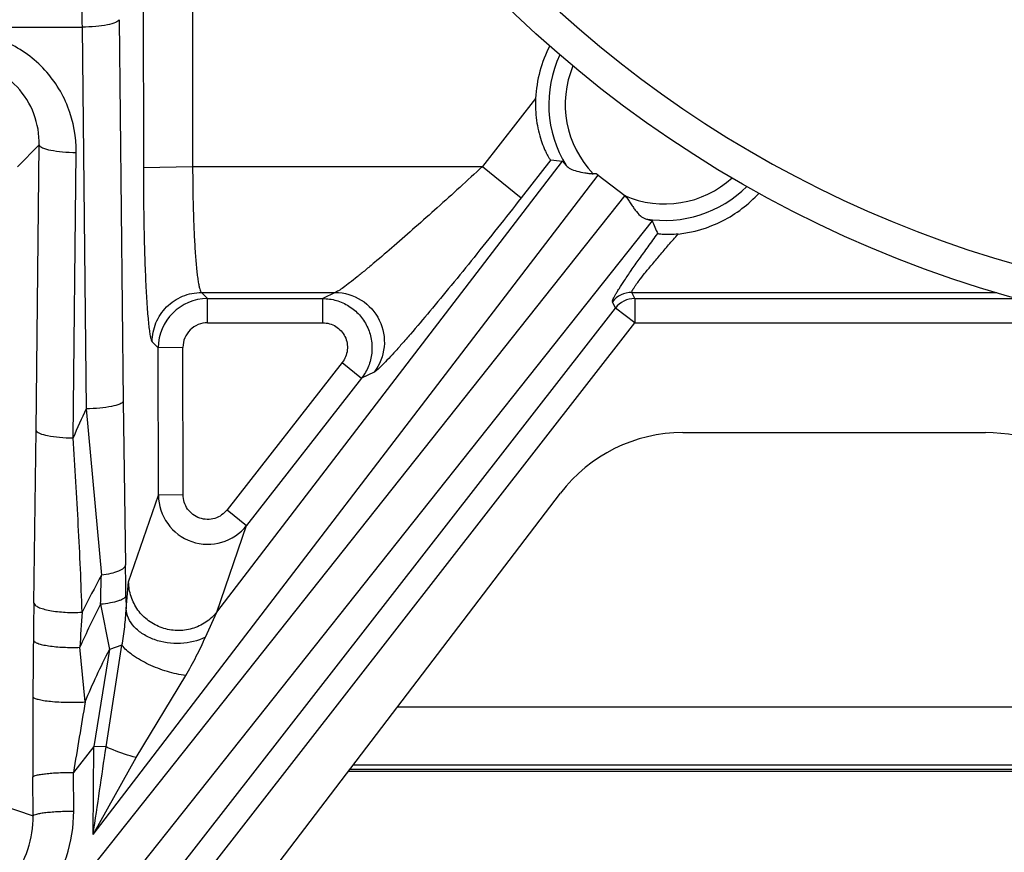
# Model space of a CAD drawing. Units: inches. Extents: x 0 to 17, y 0 to 11.
# Drawn here: x 4.8 to 5, y 4.8 to 4.9 of the extents above; entities that cross this region are included whole.
import ezdxf
from ezdxf.enums import TextEntityAlignment as Align

# ---------------------------------------------------------------- set-up
doc = ezdxf.new("R2010")
doc.units = ezdxf.units.IN
doc.header["$LTSCALE"] = 0.935
doc.header["$MEASUREMENT"] = 0
doc.layers.get('0').update_dxf_attribs({"linetype": 'CONTINUOUS'})
doc.layers.add('02___PRT_ALL_AXES', color=7, linetype='CONTINUOUS')
doc.styles.get("Standard").update_dxf_attribs({"font": 'bluprnt.ttf'})
doc.dimstyles.new('DIMSTYLE_1', dxfattribs={"dimtxt": 0.125, "dimasz": 0.1875, "dimexe": 0.125, "dimexo": 0.0625, "dimgap": 0.0625, "dimtad": 0, "dimtih": 1, "dimtoh": 1, "dimlfac": 6.666666666699999, "dimzin": 4, "dimdsep": 46, "dimtxsty": 'Standard', "dimblk": 'CLOSED', "dimblk1": 'CLOSED', "dimblk2": 'CLOSED', "dimcen": 0.09, "dimadec": 3, "dimazin": 1, "dimtfac": 1, "dimtdec": 3, "dimtofl": 0, "dimtmove": 0, "dimatfit": 3, "dimldrblk": 'CLOSED', "dimfxl": 0, "dimtolj": 1, "dimtzin": 4, "dimarcsym": 0})

# ---------------------------------------------------------------- blocks, each defined once
blk = doc.blocks.new('_CLOSED')
at = {"color": 0, "linetype": 'ByBlock'}
for p, q in [((0, 0), (-1, 0.1666666667)), ((-1, 0.1666666667), (-1, -0.1666666667)), ((-1, -0.1666666667), (0, 0)), ((-1, 0), (0, 0))]:
    blk.add_line(p, q, dxfattribs=at)
blk = doc.blocks.new('*D13')
at = {"color": 7, "linetype": 'Continuous'}
for p, q in [((3.1661765013, 5.3379107785), (3.1661765013, 5.788642302)), ((3.1661765013, 5.788642302), (3.3536765013, 5.788642302)), ((4.8766615859, 5.3379107785), (3.0411765013, 5.3379107785)), ((4.843736585899999, 5.1879857785), (3.0411765013, 5.1879857785)), ((3.1661765013, 5.1879857785), (3.1661765013, 4.7879857785))]:
    blk.add_line(p, q, dxfattribs=at)
at = {"color": 7, "linetype": 'Continuous', "xscale": 0.1875, "yscale": 0.1875, "zscale": 0.1875}
for p, rotation in [((3.1661765013, 5.3379107785), 270), ((3.1661765013, 5.1879857785), 90)]:
    blk.add_blockref('_CLOSED', p, dxfattribs=dict(at, rotation=rotation))
at = {"color": 7, "linetype": 'Continuous'}
for s, p, p2 in [('1.00', (3.4161765013, 5.726142302), (3.8161765013, 5.726142302)), ('[', (3.4161765013, 5.538642302), (3.5161765013, 5.538642302)), (']', (3.9161765013, 5.538642302), (4.0161765013, 5.538642302)), ('25,4', (3.5161765013, 5.538642302), (3.9161765013, 5.538642302))]:
    blk.add_text(s, height=0.125, dxfattribs=at).set_placement(p, p2, align=Align.FIT)
blk = doc.blocks.new('*D14')
at = {"color": 7, "linetype": 'Continuous'}
for p, q in [((2.8510109661, 5.792477970299999), (2.6635109661, 5.792477970299999)), ((2.8510109661, 5.1879857785), (2.8510109661, 5.792477970299999)), ((4.843736585899999, 5.1879857785), (2.7260109661, 5.1879857785)), ((4.843736585899999, 4.9442357785), (2.7260109661, 4.9442357785)), ((2.8510109661, 4.9442357785), (2.8510109661, 4.5442357785))]:
    blk.add_line(p, q, dxfattribs=at)
at = {"color": 7, "linetype": 'Continuous', "xscale": 0.1875, "yscale": 0.1875, "zscale": 0.1875}
for p, rotation in [((2.8510109661, 5.1879857785), 270), ((2.8510109661, 4.9442357785), 90)]:
    blk.add_blockref('_CLOSED', p, dxfattribs=dict(at, rotation=rotation))
at = {"color": 7, "linetype": 'Continuous'}
for s, p, p2 in [('1.63', (2.0010109661, 5.729977970299999), (2.4010109661, 5.729977970299999)), ('[', (2.0010109661, 5.542477970299999), (2.1010109661, 5.542477970299999)), (']', (2.5010109661, 5.542477970299999), (2.6010109661, 5.542477970299999)), ('41,3', (2.1010109661, 5.542477970299999), (2.5010109661, 5.542477970299999))]:
    blk.add_text(s, height=0.125, dxfattribs=at).set_placement(p, p2, align=Align.FIT)

msp = doc.modelspace()

# ---------------------------------------------------------------- linework, layer by layer
at = {"color": 9, "linetype": 'Continuous'}
for p, q in [((4.8204783437, 4.9529783445), (4.8205430188, 4.8822783081)), ((4.811492088500001, 4.9512793271), (4.811555353, 4.8821212365)), ((4.4385641561, 4.9077047785), (4.8003765685, 4.9077047785)), ((4.8003765685, 4.9077047785), (4.8011269118, 4.8381147893)), ((4.8071173178, 4.9090649893), (4.8078676382, 4.8394749468)), ((4.7886028817, 4.882247911499999), (4.7925709441, 4.8862159742)), ((4.7920095444, 4.8341477004), (4.7925709441, 4.8862159742)), ((4.798750271399999, 4.8327874425), (4.7993116935, 4.8848557634)), ((4.811555353, 4.8821212365), (4.8205430188, 4.8822783081)), ((4.8205430188, 4.8822783081), (4.873367423, 4.8822783081)), ((4.873367423, 4.8822783081), (4.8804555611, 4.8765952582)), ((4.8221519051, 4.8593187633), (4.823262566, 4.8582081025)), ((4.8221519051, 4.8593187633), (4.846543489, 4.8593187633)), ((4.846543489, 4.8593187633), (4.8442693041, 4.8582081025)), ((4.9011507725, 4.8582081025), (4.9006083507, 4.8593187633)), ((4.9006083507, 4.8593187633), (4.9671689273, 4.8593187633)), ((4.823262566, 4.8537928054), (4.823262566, 4.8582081025)), ((4.823262566, 4.8582081025), (4.8442693041, 4.8582081025)), ((4.8442693041, 4.8537928054), (4.8442693041, 4.8582081025)), ((4.8976067035, 4.8564772587), (4.897064281700001, 4.8575879195)), ((4.9011507725, 4.8582081025), (4.9011507725, 4.8537928054)), ((4.9011507725, 4.8582081025), (4.9711330551, 4.8582081025)), ((4.7361023511, 4.6490079447), (4.8976067035, 4.8564772587)), ((4.9011507725, 4.8537928054), (4.8976067035, 4.8564772587)), ((4.7396464201, 4.6463234914), (4.9011507725, 4.8537928054)), ((4.823262566, 4.8537928054), (4.8442693041, 4.8537928054)), ((4.9011507725, 4.8537928054), (4.990771767, 4.8537928054)), ((4.8131642393, 4.8503310975), (4.8142790148, 4.849216322)), ((4.8187728477, 4.849294857799999), (4.8142790148, 4.849216322)), ((4.8143035837, 4.8223586678), (4.8142790148, 4.849216322)), ((4.8187974166, 4.8224372036), (4.8187728477, 4.849294857799999)), ((4.8477997679, 4.8465293389), (4.8268378394, 4.8196815479)), ((4.8477997679, 4.8465293389), (4.851343837, 4.8436878139)), ((4.853631627, 4.8448051193), (4.851343837, 4.8436878139)), ((4.851343837, 4.8436878139), (4.8303819084, 4.8168400229)), ((4.8078676382, 4.8394749468), (4.8083000123, 4.8096213546)), ((4.8011269348, 4.8381148337), (4.8039103753, 4.8077433595)), ((4.7915904291, 4.8026850285), (4.7920095444, 4.8341477004)), ((4.8088732598, 4.8065611349), (4.8143035837, 4.8223586678)), ((4.8187974166, 4.8224372036), (4.8143035837, 4.8223586678)), ((4.8268378394, 4.8196815479), (4.8303819084, 4.8168400229)), ((4.8249490637, 4.8010351567), (4.8303819084, 4.8168400229)), ((4.808417659, 4.8016402674), (4.8088732598, 4.8065611349)), ((4.808384125, 4.8040206383), (4.808417659, 4.8016402674)), ((4.8037530408, 4.802453563999999), (4.8053653235, 4.7942017316)), ((4.822860633299999, 4.7964549014), (4.8249490637, 4.8010351567)), ((4.8009564808, 4.7846514087), (4.7999723954, 4.794612686000001)), ((4.8047548228, 4.7764433038), (4.8076582887, 4.7949719829)), ((4.8076582887, 4.7949719829), (4.8053653062, 4.7942017337)), ((4.8053653193, 4.7942017227), (4.802507421600001, 4.7765404774)), ((4.8102408173, 4.7745193249), (4.8192745638, 4.7894531598)), ((4.802505595, 4.7765381345), (4.798806503, 4.7717933321)), ((4.8023977077, 4.7604978998), (4.802505595, 4.7765381345)), ((4.8047548035, 4.7764433076), (4.802505595, 4.7765381345)), ((4.8023977077, 4.7604978998), (4.8102408173, 4.7745193249)), ((4.993161585899999, 4.7730832437), (4.8497433288, 4.7730875205)), ((4.7988535765, 4.7647212426), (4.798806503, 4.7717933321)), ((4.8489351033, 4.772028085400001), (4.993161585899999, 4.7720237845)), ((4.993161585899999, 4.7723445949), (4.8491798387, 4.7723488885)), ((4.7914496098, 4.7638705379), (4.7914025363, 4.7709426274)), ((4.7855793788, 4.7658884009), (4.7914496098, 4.7638705379))]:
    msp.add_line(p, q, dxfattribs=at)
at = {"color": 7, "linetype": 'Continuous'}
for p, q in [((4.9099115859, 4.8337607785), (4.9651115859, 4.8337607785)), ((4.7921042772, 4.6975333177), (4.8876102521, 4.8227240972)), ((4.993161585899999, 4.7836908152), (4.8578354856, 4.7836948507))]:
    msp.add_line(p, q, dxfattribs=at)
msp.add_circle((5.0281115859, 5.066110778500001), 0.215625, dxfattribs=at)
msp.add_arc((5.0281115859, 5.066110778500001), 0.2097291248, 281.6043516463, 258.3956483537, dxfattribs=at)
at = {"color": 9, "linetype": 'Continuous'}
for centre, radius, start, end in [((6.2026660597, 4.9211827112), 1.4023542605, 179.9990861425, 180.5506743702), ((4.9006143337, 4.8548126796), 0.0045060876, 90.07607499700002, 141.9836153362), ((4.823276883, 4.84921054), 0.0089977544, 90.0911694011, 179.9631816308), ((4.9011567634, 4.8537020026), 0.0045061039, 90.07617537879999, 141.9835149544), ((4.823262393399999, 4.8493035184), 0.0044894028, 89.9977968083, 180.1105260608), ((5.011028611, 4.7412794568), 0.2311618587, 155.2343957437, 156.6803110346), ((4.823306624, 4.8224099339), 0.0090045165, 180.3262563923, 321.7889436218), ((3.0583202795, 4.7805388099), 1.7502213745, 0.7687313433, 0.9520988495999999), ((5.1181682025, 4.6381360771), 0.3571058837, 151.6439340621, 152.8624677702), ((3.5789170776, 4.8415368645), 1.2254593462, 358.1723669802, 358.4198012614), ((6.779504336900001, 4.775311787), 1.9881023613, 179.211096573, 179.4067930269), ((4.9492113056, 4.7274859778), 0.163640596, 152.7339336959, 155.7820956027), ((7.4796229057, 4.6296743721), 2.6847218661, 176.3407099885, 176.4777643519), ((8.209554618, 4.7574085519), 3.4182627562, 179.3548882361, 179.5275393013), ((5.822520894, 4.7778790907), 1.0311416886, 179.5712469347, 180.385430126), ((7.304599684099999, 4.359417287599999), 2.5394986648, 170.3605234218, 170.6546528535), ((0.7948289216, 5.3610551151), 4.0523174288, 351.4773177599, 351.705220216)]:
    msp.add_arc(centre, radius, start, end, dxfattribs=at)
at = {"color": 7, "linetype": 'Continuous'}
for centre, major_axis, start_param, end_param in [((4.9099115859, 4.8057107785), (0.02805, 0), 1.5707963268, 2.489896991), ((4.9651115859, 4.8057107785), (0, 0.02805), -1.5707963268, 0)]:
    msp.add_ellipse(centre, major_axis=major_axis, ratio=1, start_param=start_param, end_param=end_param, dxfattribs=at)
at = {"color": 9, "linetype": 'Continuous'}
for points, knots in [([(4.8071173178, 4.9090649893), (4.8070912841, 4.9089625101), (4.8068938224, 4.9087496693), (4.8062009245, 4.9083916362), (4.804821525199999, 4.908051642699999), (4.8027705239, 4.907786344100001), (4.8012107925, 4.9077134079), (4.8003765685, 4.9077047785)], [0, 0, 0, 0, 0.0451591603, 0.1149163676, 0.3347158605, 0.6436833351, 1, 1, 1, 1]), ([(4.7993116935, 4.8848557634), (4.7993423754, 4.8876614872), (4.798315416, 4.8933584079), (4.7936389576, 4.900670589100001), (4.7864515625, 4.9056469857), (4.7806859139, 4.906813548), (4.7778282402, 4.9068126958)], [0, 0, 0, 0, 0.2478073222, 0.4967668555, 0.7476194355, 1, 1, 1, 1]), ([(4.7925709441, 4.8862159742), (4.7926030942, 4.8881280439), (4.7919418213, 4.8920293174), (4.7887980922, 4.8971036737), (4.7838463888, 4.9006119372), (4.7798256531, 4.901434915799999), (4.7778282405, 4.9014321572)], [0, 0, 0, 0, 0.2445696688, 0.4922840507, 0.74455012, 1, 1, 1, 1]), ([(4.7925709441, 4.8862159742), (4.7925969778, 4.886113495), (4.7927944396, 4.8859006543), (4.7934873376, 4.8855426212), (4.7948667369, 4.8852026277), (4.7969177381, 4.8849373291), (4.7984774694, 4.8848643928), (4.7993116935, 4.8848557634)], [0, 0, 0, 0, 0.0451591559, 0.1149163685, 0.3347158787, 0.6436833462, 1, 1, 1, 1]), ([(4.811555353, 4.8821212365), (4.811557196, 4.880109621), (4.8115798984, 4.876163313), (4.8116708476, 4.8704278544), (4.8118146751, 4.865122947), (4.812006006, 4.8604352703), (4.8122076455, 4.8569923077), (4.8123955502, 4.8546691555), (4.8125338152, 4.8532847146), (4.8126776508, 4.8521606919), (4.8128215064, 4.8512971394), (4.812968627, 4.850718393999999), (4.8130841382, 4.8504112136), (4.8131642393, 4.8503310975)], [0, 0, 0, 0, 0.1891795446, 0.371123559, 0.5394422754, 0.6882390298000001, 0.8123301051, 0.8637354366, 0.9074468931999999, 0.9431059601, 0.9704473977, 0.9893457414, 1, 1, 1, 1]), ([(4.8205430188, 4.8822783081), (4.8205448607, 4.8808245967), (4.8205675925, 4.8779727986), (4.8206586332, 4.8738285284), (4.8208026042, 4.8699960731), (4.8209940355, 4.866610278600001), (4.8211958599, 4.8641244426), (4.8213836018, 4.8624480604), (4.8215222079, 4.8614486498), (4.8216653995, 4.8606366322), (4.8218117284, 4.8600124478), (4.8219563513, 4.8595899069), (4.8220793394, 4.8593711825), (4.8221519051, 4.8593187633)], [0, 0, 0, 0, 0.1887238942, 0.3702239362, 0.5381304382, 0.686583288, 0.8104575195999999, 0.8618303320999999, 0.9055801320999999, 0.9413728378, 0.9689847934, 0.9883785274, 1, 1, 1, 1]), ([(4.873367423, 4.8822783081), (4.8719963141, 4.8810100258), (4.8692630666, 4.8784990367), (4.8651847582, 4.8748046438), (4.8611985159, 4.8712485196), (4.8573829619, 4.8679055257), (4.854345909, 4.8653049943), (4.8520848612, 4.8634191491), (4.8505779655, 4.8621911089), (4.8492410181, 4.8611347974), (4.8481151187, 4.8602887871), (4.847323955799999, 4.8597391549), (4.8468271984, 4.8594459745), (4.846629481, 4.8593490726), (4.846543489, 4.8593187633)], [0, 0, 0, 0, 0.1585314344, 0.315028741, 0.4670677179, 0.6119401632, 0.7456001631, 0.806425664, 0.8618400323000001, 0.9105964798999999, 0.9510281604999999, 0.9813928981000001, 0.992261024, 1, 1, 1, 1]), ([(4.8804555611, 4.8765952582), (4.8790191902, 4.8747557912), (4.8761614567, 4.871121825099999), (4.8719094689, 4.865793605199999), (4.8677967727, 4.8607228561), (4.8639307343, 4.8560461318), (4.8609065098, 4.852475701), (4.8587066533, 4.8499519293), (4.8572871023, 4.8483634777), (4.8560545106, 4.8470294738), (4.8550376645, 4.8459857765), (4.854331552300001, 4.8453163771), (4.8538880319, 4.8449612673), (4.8537103825, 4.84484334), (4.853631627, 4.8448051193)], [0, 0, 0, 0, 0.1681441624, 0.3330681144, 0.4911232534, 0.6385218504, 0.7702221376, 0.8282204239000001, 0.8797226123999999, 0.9237045145, 0.9590519886, 0.9847262543, 0.9936930803, 1, 1, 1, 1]), ([(4.8131642393, 4.8503310975), (4.8131674336, 4.8514972848), (4.8136460658, 4.8538545413), (4.8156379484, 4.8568450543), (4.8186284613, 4.8588369369), (4.820985717799999, 4.859315569100001), (4.8221519051, 4.8593187633)], [0, 0, 0, 0, 0.2496536385, 0.5, 0.7503463615000001, 1, 1, 1, 1]), ([(4.846543489, 4.8593187633), (4.8481864507, 4.8593095488), (4.8515425832, 4.858333221700001), (4.8549910537, 4.8544566986), (4.8559280221, 4.8493536141), (4.8546345189, 4.8461065093), (4.853631627, 4.8448051193)], [0, 0, 0, 0, 0.2496407776, 0.5000000001, 0.7503592228, 1, 1, 1, 1]), ([(4.8442693041, 4.8582081025), (4.8451012911, 4.8582058007), (4.8467742348, 4.8579672404), (4.849081875, 4.8569344122), (4.8510189622, 4.8553052887), (4.8524326629, 4.8532053193), (4.853214321499999, 4.8507972697), (4.8533034953, 4.8482669932), (4.8526957824, 4.845811793999999), (4.8518540909, 4.8443455219), (4.851343837, 4.8436878139)], [0, 0, 0, 0, 0.1248930009, 0.2498417278, 0.3748520095, 0.4999015677, 0.6249673886, 0.7500225527, 0.8750410525, 1, 1, 1, 1]), ([(4.8442693041, 4.8537928054), (4.8450959359, 4.8537928452), (4.8467859139, 4.8533178436), (4.848529092, 4.8513745594), (4.8489759537, 4.848803430899999), (4.848308613, 4.8471809286), (4.8477997679, 4.8465293389)], [0, 0, 0, 0, 0.2500149148, 0.4999810786, 0.7499535704000001, 1, 1, 1, 1]), ([(4.8078676382, 4.8394749468), (4.8078416034, 4.8393724716), (4.8076441393, 4.8391596418), (4.8069512462, 4.8388016299), (4.8055718574, 4.8384616612), (4.8035208724, 4.8381963868), (4.8019611532, 4.8381234622), (4.8011269348, 4.8381148383)], [0, 0, 0, 0, 0.0451581515, 0.1149148475, 0.334714038, 0.6436819696, 1, 1, 1, 1]), ([(4.7920095444, 4.8341477004), (4.7920355797, 4.8340452196), (4.7922330414, 4.8338323757), (4.7929259391, 4.833474334), (4.794305333600001, 4.8331343313), (4.7963563268, 4.8328690211), (4.797916051100001, 4.8327960767), (4.798750271399999, 4.8327874426)], [0, 0, 0, 0, 0.0451601021, 0.114917916, 0.3347176147, 0.643684375, 1, 1, 1, 1]), ([(4.8003746043, 4.801022052900001), (4.8002229496, 4.8062953863), (4.7997364211, 4.8168881539), (4.7990976505, 4.8274715751), (4.798750248999999, 4.8327873805)], [0, 0, 0, 0, 0.4975651642, 1, 1, 1, 1]), ([(4.8268378394, 4.8196815479), (4.826274875, 4.818960465), (4.8246586704, 4.817836749), (4.8217320564, 4.8178908448), (4.819384687099999, 4.819641202200001), (4.818798109599999, 4.8215219708), (4.8187974166, 4.8224372036)], [0, 0, 0, 0, 0.2498140294, 0.499917699, 0.7500722376000001, 1, 1, 1, 1]), ([(4.808300017300001, 4.8096213546), (4.8082621244, 4.8093913283), (4.8079862776, 4.8090548351), (4.807503433, 4.8087299339), (4.8067458448, 4.8083616677), (4.8055366955, 4.8080004936), (4.8044871243, 4.8078169176), (4.8039103836, 4.807743376399999)], [0, 0, 0, 0, 0.1411512918, 0.2386251292, 0.3561288621, 0.6479729648, 1, 1, 1, 1]), ([(4.8249490637, 4.8010351567), (4.8243825249, 4.8003202819), (4.823007083899999, 4.7990590699), (4.8204754553, 4.797877736499999), (4.817690253, 4.797523478600001), (4.8149276599, 4.7980278758), (4.8124388124, 4.7993286354), (4.8104600698, 4.8013204758), (4.8091898278, 4.8038086834), (4.8088805278, 4.8056490169), (4.8088732598, 4.8065611349)], [0, 0, 0, 0, 0.1241140262, 0.2492087497, 0.3744648749, 0.4999999994, 0.6255351236, 0.7507912486, 0.8758859726, 1, 1, 1, 1]), ([(4.8083841236, 4.8040206383), (4.808341524599999, 4.8038114889), (4.8080281894, 4.8035279998), (4.807534445, 4.8032638927), (4.8067269378, 4.802953808), (4.8054554311, 4.8026575002), (4.8043567188, 4.802510567300001), (4.8037530382, 4.802453572)], [0, 0, 0, 0, 0.1272138945, 0.2226018399, 0.3405696055, 0.6386019871999999, 1, 1, 1, 1]), ([(4.7915904282, 4.8026850285), (4.7916205361, 4.8025334914), (4.7918845892, 4.802209867799999), (4.7925012301, 4.8018701297), (4.7933991728, 4.8015549134), (4.7950269279, 4.8011865991), (4.7973875099, 4.8009439393), (4.7993610057, 4.8009532099), (4.8003746042, 4.8010220564)], [0, 0, 0, 0, 0.0503237346, 0.1258807985, 0.2296706789, 0.3585644286, 0.6690882020000001, 1, 1, 1, 1]), ([(4.807658272699999, 4.794971983), (4.8078572444, 4.7960875042), (4.8081163115, 4.7977630914), (4.8083350556, 4.7999911297), (4.8084102442, 4.8010953392), (4.8084176535, 4.8016402591)], [0, 0, 0, 0, 0.5061253848, 0.7565822165999999, 1, 1, 1, 1]), ([(4.8192745638, 4.7894531598), (4.8199487525, 4.790608897799999), (4.821218714900001, 4.7929049962), (4.8223677591, 4.7952676556), (4.822860633299999, 4.7964549014)], [0, 0, 0, 0, 0.5100093554999999, 1, 1, 1, 1]), ([(4.7915085275, 4.7958950677), (4.7915406192, 4.7957737464), (4.791815312200001, 4.795530558299999), (4.7923864039, 4.7952878877), (4.7932404174, 4.7950519914), (4.794798788500001, 4.7947729776), (4.7970754257, 4.794579869), (4.798982248500001, 4.7945720186), (4.7999724011, 4.794612821)], [0, 0, 0, 0, 0.0431353118, 0.1147512219, 0.2166490933, 0.3451879682, 0.6593718303, 1, 1, 1, 1]), ([(4.8192745606, 4.7894531635), (4.8181423256, 4.789591746), (4.8158281474, 4.7901227743), (4.8125701431, 4.7913797376), (4.8100927925, 4.7927679877), (4.8085181069, 4.7940145735), (4.8079031458, 4.7946527349), (4.8076582239, 4.7949719277)], [0, 0, 0, 0, 0.2613013926, 0.5406738469, 0.7981949804, 0.9078361894, 1, 1, 1, 1]), ([(4.8009564549, 4.784651398899999), (4.8016258831, 4.7862720477), (4.803024714599999, 4.7894893741), (4.8045670305, 4.7926403606), (4.8053653193, 4.7942017227)], [0, 0, 0, 0, 0.499980503, 1, 1, 1, 1]), ([(4.7914080814, 4.7855952093), (4.7914247352, 4.785546796499999), (4.7915146649, 4.7854477705), (4.791827549100001, 4.7852687317), (4.792458734599999, 4.7850784167), (4.7934486805, 4.7848911123), (4.7947153483, 4.7847379743), (4.7961817936, 4.78463065), (4.7982852075, 4.7845588042), (4.799891909599999, 4.7845865529), (4.800956484499999, 4.7846514195)], [0, 0, 0, 0, 0.0158015213, 0.039100402, 0.1113733015, 0.2170489566, 0.3505306029, 0.5046642466, 0.6708196274, 1, 1, 1, 1]), ([(4.8102407024, 4.7745195349), (4.8088192975, 4.774881277), (4.8069683826, 4.7754867114), (4.8051833391, 4.7762464916), (4.804752987, 4.7764427847)], [0, 0, 0, 0, 0.7561475525, 1, 1, 1, 1]), ([(4.7914025363, 4.7709426274), (4.7914165316, 4.7709766377), (4.7914833934, 4.771044814700001), (4.7917086971, 4.7711699624), (4.7921593375, 4.7713066239), (4.792871922200001, 4.7714486432), (4.793799287, 4.7715723035), (4.7949033324, 4.7716742177), (4.7965915435, 4.7717735031), (4.797908869700001, 4.7717986193), (4.798806503, 4.7717933321)], [0, 0, 0, 0, 0.014655549, 0.0362540513, 0.102858739, 0.2004662273, 0.3262100318, 0.475249863, 0.6422926165, 1, 1, 1, 1]), ([(4.7914496098, 4.7638705379), (4.7914636052, 4.7639045483), (4.791530467099999, 4.763972725099999), (4.791755771, 4.7640978725), (4.792206411800001, 4.7642345338), (4.7929189968, 4.7643765531), (4.7938463618, 4.7645002133), (4.794950407, 4.7646021275), (4.7966386177, 4.7647014132), (4.7979559434, 4.7647265296), (4.7988535765, 4.7647212426)], [0, 0, 0, 0, 0.0146555359, 0.0362540511, 0.1028587977, 0.2004663272, 0.3262101767, 0.4752500133, 0.6422926945, 1, 1, 1, 1]), ([(4.7936040292, 4.749018776000001), (4.7953038092, 4.7512360319), (4.7979820564, 4.756280451999999), (4.7988732695, 4.7619202034), (4.7988535765, 4.7647212426)], [0, 0, 0, 0, 0.4993493893, 1, 1, 1, 1]), ([(4.7876247083, 4.752312555), (4.7888693267, 4.7539458297), (4.7908282124, 4.7576609473), (4.7914693471, 4.7618100066), (4.7914496098, 4.7638705379)], [0, 0, 0, 0, 0.4991280234, 1, 1, 1, 1])]:
    msp.add_open_spline(points, degree=3, knots=knots, dxfattribs=at)
at = {"color": 7, "linetype": 'Continuous'}
msp.add_open_spline([(4.8228605893, 4.7964549433), (4.8214796615, 4.7957482189), (4.8182957611, 4.7950067675), (4.8143158812, 4.7955683922), (4.8115209838, 4.7968943819), (4.8098721013, 4.798228305299999), (4.8087646998, 4.7998374337), (4.8084481607, 4.8010539851), (4.8084173226, 4.8016402669)], degree=3, knots=[0, 0, 0, 0, 0.2653566231, 0.5409832139999999, 0.671059142, 0.7907255851999999, 0.8995730085, 1, 1, 1, 1], dxfattribs=at)
at = {"layer": '02___PRT_ALL_AXES', "color": 9, "linetype": 'Continuous'}
for p, q in [((4.8830758939, 4.8947128032), (4.873367423, 4.8822783081)), ((4.8249490637, 4.8010351567), (4.8879563535, 4.8832838402)), ((4.8858302057, 4.8834790397), (4.8804555611, 4.8765952582)), ((4.8023977077, 4.7604978998), (4.8944987974, 4.880725152799999)), ((4.8993127993, 4.876972112200001), (4.7065233838, 4.633962492)), ((4.9043020193, 4.87240087), (4.7106058973, 4.6282483531))]:
    msp.add_line(p, q, dxfattribs=at)
at = {"layer": '02___PRT_ALL_AXES', "color": 7, "linetype": 'Continuous'}
for p, q in [((4.8879563535, 4.8832838402), (4.8886315839, 4.882475271600001)), ((4.8944987974, 4.880725152799999), (4.8993127993, 4.876972112200001)), ((4.9031061871, 4.8727543127), (4.9043020193, 4.87240087))]:
    msp.add_line(p, q, dxfattribs=at)
at = {"layer": '02___PRT_ALL_AXES', "color": 9, "linetype": 'Continuous'}
for radius, start, end in [(0.0211489949, 154.6650214812, 211.7710655003), (0.0181531063, 157.186441752, 224.0916136646), (0.0181531063, 246.1067139683, 312.4854446097), (0.0211489949, 260.4593232144, 315.0532829959)]:
    msp.add_arc((4.906611585899999, 4.8936107785), radius, start, end, dxfattribs=at)
at = {"layer": '02___PRT_ALL_AXES', "color": 7, "linetype": 'Continuous'}
for centre, radius, start, end in [((4.8944082263, 4.9652355583), 0.0822052965, 264.0103529469, 265.4985180733001), ((4.9907934956, 4.9089959766), 0.0939147342, 202.9335382197, 204.497909863)]:
    msp.add_arc(centre, radius, start, end, dxfattribs=at)
for centre, major_axis, ratio, start_param, end_param in [((4.906611585899999, 4.893589223999999), (0, 0.0235625061), 0.9999995815999999, 1.0977728057, 1.523093189), ((4.8688039449, 4.8471985618), (0.0256876115, 0.033532187), 0.1597991953, -0.0013557429, 0.1307689901)]:
    msp.add_ellipse(centre, major_axis=major_axis, ratio=ratio, start_param=start_param, end_param=end_param, dxfattribs=at)
for points, knots in [([(4.8830758939, 4.8947128032), (4.8830438591, 4.8940417666), (4.8830412284, 4.8927005681), (4.8832131482, 4.8907167983), (4.8835606368, 4.8888229255), (4.8840344334, 4.8871007675), (4.8845096282, 4.885824754), (4.8848993534, 4.884963173), (4.8851570398, 4.8844507794), (4.885383603999999, 4.884048165299999), (4.8855710775, 4.8837482311), (4.8857085196, 4.8835768253), (4.8857935163, 4.8834828795), (4.8858302057, 4.8834790397)], [0, 0, 0, 0, 0.1711502123, 0.3411599488, 0.5065947682, 0.660977931, 0.795672211, 0.8529228531999999, 0.9019210724, 0.9415298588, 0.9711522169, 0.9906018354, 1, 1, 1, 1]), ([(4.8886315839, 4.882475271600001), (4.888823931, 4.8822158674), (4.8894871376, 4.8818025197), (4.8906541767, 4.8814159509), (4.891802263, 4.8811657659), (4.8927961437, 4.881019635099999), (4.8933135265, 4.8809706234), (4.893573514, 4.8809797078)], [0, 0, 0, 0, 0.1842324491, 0.4261912375, 0.7050682581000001, 0.851588876, 1, 1, 1, 1]), ([(4.909046593999999, 4.8699660812), (4.911847230899999, 4.8702646804), (4.9159998026, 4.871512767), (4.9207734467, 4.8745103956), (4.9228563199, 4.8764123403), (4.9238087476, 4.8774461604)], [0, 0, 0, 0, 0.5013220343, 0.7497994531000001, 1, 1, 1, 1]), ([(4.8993129587, 4.8769723131), (4.8995333563, 4.8768004891), (4.8998711676, 4.8763434387), (4.9003224633, 4.8756540303), (4.9007697327, 4.8749785656), (4.901350729, 4.8741685744), (4.902043273899999, 4.8733354075), (4.9027541717, 4.8728409018), (4.9031061871, 4.8727543127)], [0, 0, 0, 0, 0.1458997588, 0.2907992202, 0.4323640833, 0.5683479977, 0.81074326, 1, 1, 1, 1]), ([(4.9090465175, 4.8699661244), (4.9085752491, 4.869915878500001), (4.907881524900001, 4.869868164100001), (4.9069942956, 4.8698590441), (4.9064233677, 4.869878772), (4.9059688326, 4.869915041700001), (4.9056323312, 4.8699542616), (4.905448071399999, 4.8699993176), (4.9053446661, 4.8700284984), (4.9053333208, 4.870053419900001)], [0, 0, 0, 0, 0.380376836, 0.5571858847, 0.7123928318000001, 0.8376680468000001, 0.9258056638, 0.9780232662, 1, 1, 1, 1])]:
    msp.add_open_spline(points, degree=3, knots=knots, dxfattribs=at)
at = {"layer": '02___PRT_ALL_AXES', "color": 9, "linetype": 'Continuous'}
for points, knots in [([(4.897064281700001, 4.8575879195), (4.8970422429, 4.8576306545), (4.8970665416, 4.85777904), (4.8971552262, 4.8580234194), (4.897326759599999, 4.8583814886), (4.897573999900001, 4.8588344209), (4.8978982941, 4.8593847649), (4.8984647028, 4.8602977094), (4.8993408283, 4.861632225299999), (4.9005738857, 4.8634342584), (4.9020114946, 4.8654766014), (4.903617869800001, 4.8677115463), (4.9047467349, 4.8692561605), (4.9053333041, 4.8700532885)], [0, 0, 0, 0, 0.009611759899999999, 0.0273160143, 0.0535242337, 0.0881100932, 0.1307681463, 0.1810820084, 0.3029172135, 0.4498134579, 0.6175664523, 0.8021630674, 1, 1, 1, 1]), ([(4.9006083507, 4.8593187633), (4.9005864885, 4.8593550964), (4.900613516, 4.8594916456), (4.90071094, 4.8597048187), (4.9008947856, 4.860023139), (4.901159221499999, 4.8604234619), (4.9015039798, 4.8609100448), (4.9021009323, 4.861711373), (4.9030121712, 4.8628698848), (4.9042788382, 4.8644162674), (4.9057355233, 4.8661466525), (4.9073434671, 4.8680187834), (4.9084661754, 4.8693052694), (4.909046593999999, 4.8699660812)], [0, 0, 0, 0, 0.0093282464, 0.0269971926, 0.0536140908, 0.08906734390000001, 0.1329405653, 0.1846298871, 0.3089430992, 0.4571029218, 0.6243765147, 0.8065155277, 1, 1, 1, 1])]:
    msp.add_open_spline(points, degree=3, knots=knots, dxfattribs=at)

# ---------------------------------------------------------------- dimensions: what is measured, and where the dimension line sits
at = {"color": 7, "linetype": 'Continuous'}
for base, p1, p2, picture, middle in [((2.8510109661, 4.9442357785), (4.906236585899999, 5.1879857785), (4.906236585899999, 4.9442357785), '*D14', (2.3010109661, 5.698727970299999)), ((3.1661765013, 5.1879857785), (4.9391615859, 5.3379107785), (4.906236585899999, 5.1879857785), '*D13', (3.7161765013, 5.694892302))]:
    dim = msp.add_linear_dim(base=base, p1=p1, p2=p2, angle=270, text='<>\\P[]', dimstyle='DIMSTYLE_1', dxfattribs=at)
    dim.commit()
    dim.dimension.update_dxf_attribs({"geometry": picture, "text_midpoint": middle, "dimtype": 160})

doc.saveas('drawing.dxf')
